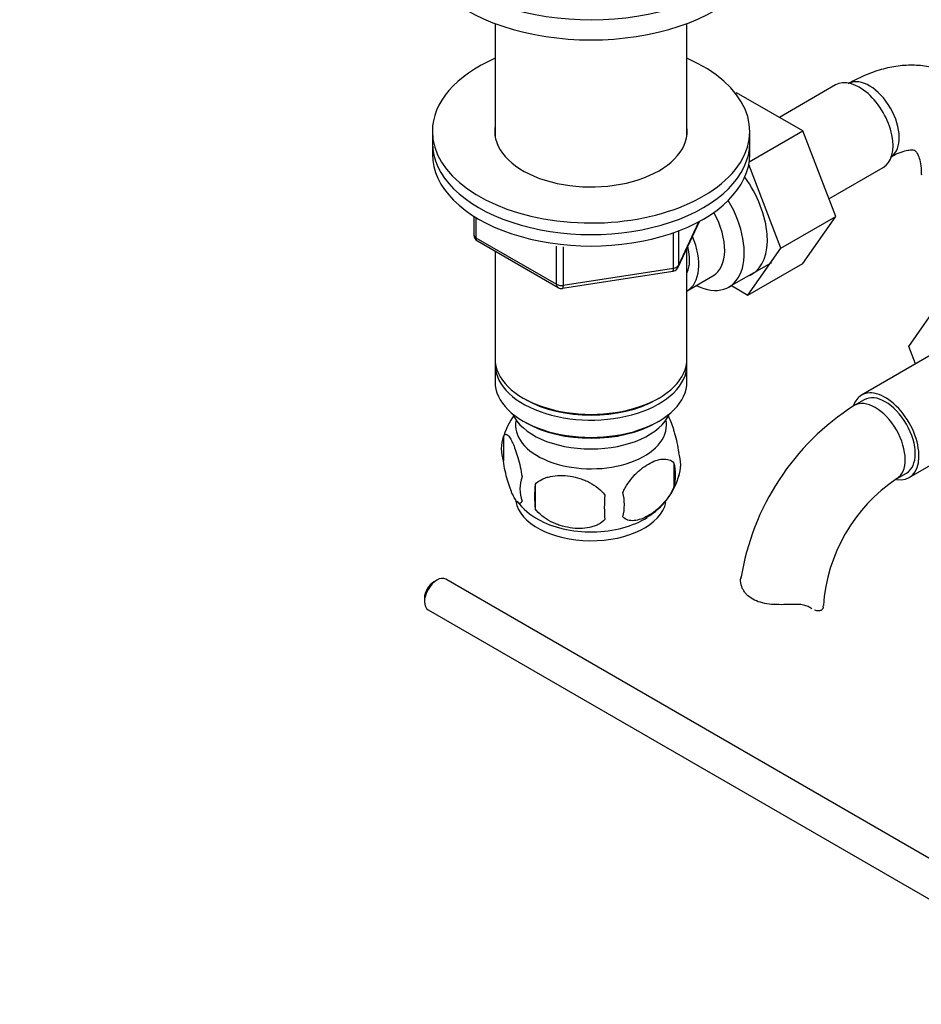
# Model space of a CAD drawing. Units: millimetres. Extents: x 0 to 1389, y 0 to 1767.
# Drawn here: x 963 to 1091, y 257 to 397 of the extents above; entities that cross this region are included whole.
import ezdxf
from ezdxf import colors
from ezdxf.entities.mleader import LeaderData, LeaderLine
from ezdxf.math import Vec2, Vec3

# ---------------------------------------------------------------- set-up
doc = ezdxf.new("R2010")
doc.units = ezdxf.units.MM
doc.layers.add('DV7_Défaut', color=7, linetype='Continuous')
doc.layers.add('Défaut', color=7, linetype='Continuous')

# ---------------------------------------------------------------- blocks, each defined once
blk = doc.blocks.new('_DOT')
at = {"color": 0}
blk.add_line((0, 0), (-1, 0), dxfattribs=at)
at = {"color": 0, "const_width": 0.333}
blk.add_lwpolyline([(-0.1665, 0, 1), (0.1665, 0, 1)], format="xyb", close=True, dxfattribs=at)
blk = doc.blocks.new('SE6')
at = {"layer": 'DV7_Défaut', "color": 7, "linetype": 'Continuous'}
for p, q in [((1030.21, 396.39), (1030.21, 380.43)), ((1057.41, 380.43), (1057.41, 396.39)), ((1064.28, 386.5), (1064.43, 386.59)), ((1073.84, 381.16), (1064.43, 386.59)), ((1078.48, 387.69), (1070.51, 383.08)), ((1021.31, 381.11), (1021.31, 379.47)), ((1066.23, 376.77), (1073.84, 381.16)), ((1066.31, 379.47), (1066.31, 381.11)), ((1078.5, 369.06), (1073.84, 381.16)), ((1021.31, 379.47), (1021.31, 377.84)), ((1066.31, 377.84), (1066.31, 379.47)), ((1070.72, 364.56), (1066.17, 376.39)), ((1077.54, 371.56), (1085.23, 376)), ((1027.19, 369.08), (1027.19, 366.44)), ((1027.49, 368.9), (1027.49, 366.03)), ((1070.72, 364.56), (1078.5, 369.06)), ((1073.82, 362.39), (1078.5, 369.06)), ((1056.15, 361.84), (1059.17, 368.35)), ((1056.21, 362.11), (1059.08, 368.3)), ((1027.49, 366.03), (1038.92, 359.44)), ((1055.5, 361.7), (1055.5, 366.61)), ((1056.21, 366.91), (1056.21, 362.11)), ((1027.69, 365.58), (1039.13, 358.98)), ((1038.92, 359.44), (1038.92, 364.85)), ((1039.88, 364.72), (1039.88, 359.29)), ((1057.41, 348.85), (1057.41, 364.56)), ((1066.04, 357.9), (1070.72, 364.56)), ((1030.21, 364.13), (1030.21, 348.85)), ((1039.88, 359.29), (1055.5, 361.7)), ((1063.37, 359.05), (1069.42, 362.54)), ((1066.04, 357.9), (1073.82, 362.39)), ((1039.78, 358.86), (1055.39, 361.27)), ((1057.43, 358.5), (1061.1, 360.62)), ((1063.71, 359.24), (1066.04, 357.9)), ((1088.88, 350.61), (1093.54, 357.33)), ((1094.88, 351.07), (1082.15, 343.72)), ((1089.83, 348.15), (1088.88, 350.61)), ((1030.21, 348.04), (1030.21, 345.59)), ((1057.41, 345.59), (1057.41, 348.04)), ((1034.19, 343.3), (1034.55, 343.1)), ((1053.07, 343.1), (1053.43, 343.3)), ((1082.53, 343.07), (1081.11, 342.25)), ((1034.19, 340.04), (1034.55, 339.83)), ((1053.07, 339.83), (1053.43, 340.04)), ((1088.9, 332.03), (1101.63, 339.38)), ((1031.38, 337.85), (1031.38, 334.42)), ((1055.56, 334.1), (1055.56, 330.67)), ((1087.11, 331.86), (1088.53, 332.68)), ((1035.88, 331.06), (1035.88, 327.63)), ((1021.96, 317.51), (1021.54, 317.26)), ((1108.28, 268.52), (1023.21, 317.63)), ((1020.19, 314.94), (1020.19, 314.45)), ((1020.71, 313.3), (1103.73, 265.37))]:
    blk.add_line(p, q, dxfattribs=at)
for centre, radius, start, end in [((1028.19, 366.44), 1, 180, 240), ((1055.24, 362.26), 1, 300, 335.1039), ((1055.24, 362.26), 1, 278.794, 300), ((1039.63, 359.84), 1, 240, 278.794), ((1100.43, 312.07), 35.83, 122.6151, 170.8781), ((1040.93, 335.01), 9.93, 143.2531, 165.4405), ((1036.29, 336.13), 5.21, 160.7609, 199.2391), ((1051.24, 333.85), 5.29, 341.0886, 18.9114), ((1048.93, 332.39), 6.86, 345.5086, 14.4914), ((1038.81, 330.42), 5.08, 160.2544, 199.7456), ((1046.64, 335.01), 9.99, 300.6148, 345.2063), ((1054.72, 329.34), 18.91, 174.7965, 185.2035), ((1100.36, 312.24), 23.67, 124.0176, 175.9824), ((1061.64, 327.81), 15.95, 173.8261, 186.1739), ((1041.68, 328.2), 6.86, 345.5143, 14.4857), ((1041.41, 335.16), 10.39, 218.4774, 240.9563)]:
    blk.add_arc(centre, radius, start, end, dxfattribs=at)
for centre, major_axis, ratio, start_param, end_param in [((1043.81, 411.36), (-25, 0), 0.57735, 0, 3.148608), ((1043.81, 408.5), (-25, 0), 0.57735, 0, 3.141593), ((1043.81, 381.11), (-22.5, 0), 0.57735, 5.361457, 6.283185), ((1043.81, 381.11), (-22.5, 0), 0.57735, 0, 4.063321), ((1081.85, 381.84), (3.38, -5.85), 0.57735, 0, 3.141593), ((1083.27, 382.66), (3, -5.2), 0.57735, 0.046052, 3.101589), ((1043.81, 381.11), (-13.65, 0), 0.57735, 6.197567, 6.283185), ((1043.81, 381.11), (-13.65, 0), 0.57735, 0, 3.227211), ((1043.81, 379.47), (-22.5, 0), 0.57735, 0, 3.141593), ((1043.81, 379.47), (-22.5, 0), 0.57735, 0, 3.141593), ((1043.81, 377.84), (-22.5, 0), 0.57735, 0, 3.141593), ((1061.35, 370), (5.27, -9.14), 0.57735, 0, 1.748545), ((1058.12, 368.14), (-5.25, 9.09), 0.57735, 2.437045, 4.729866), ((1057.1, 367.55), (-4, 6.93), 0.57735, 3.141593, 4.67825), ((1028.19, 366.44), (1, 0), 0.57735, 3.141593, 3.926991), ((1028.19, 366.44), (0.5, 0.866), 0.57735, 2.356194, 3.141593), ((1053.43, 365.43), (-4, 6.93), 0.57735, 3.141593, 4.499263), ((1053.43, 365.43), (-3.08, 5.33), 0.57735, 3.514149, 4.275128), ((1055.24, 362.26), (-0.153, 0.988), 0.211325, 3.141593, 4.080475), ((1055.24, 362.26), (1, 0), 0.57735, 4.974188, 6.021386), ((1055.24, 362.26), (-0.907, 0.421), 0.788675, 3.141593, 3.492472), ((1061.35, 370), (5.27, -9.14), 0.57735, 6.185788, 6.283185), ((1039.63, 359.84), (-1, 0), 0.57735, 0.785398, 1.832596), ((1039.63, 359.84), (0.5, 0.866), 0.57735, 2.356194, 3.141593), ((1039.63, 359.84), (-0.153, 0.988), 0.211325, 3.141593, 4.080475), ((1043.81, 348.04), (13.6, 0), 0.57735, 3.089576, 6.283185), ((1043.81, 348.85), (-13.6, 0), 0.57735, 0, 3.141593), ((1043.81, 348.04), (13.6, 0), 0.57735, 0, 0.052017), ((1043.81, 345.59), (-13.6, 0), 0.57735, 0, 3.141593), ((1085.53, 337.87), (-3.37, 5.85), 0.57735, 0, 0.461858), ((1085.53, 337.87), (-3.37, 5.85), 0.57735, 2.699312, 6.283185), ((1085.53, 337.87), (-3, 5.2), 0.57735, 3.141593, 6.283185), ((1043.81, 348.45), (13.1, 0), 0.57735, 3.926991, 5.497787), ((1084.11, 337.06), (-3, 5.2), 0.57735, 3.14604, 6.283185), ((1084.11, 337.06), (-3, 5.2), 0.57735, 0, 0.00058), ((1043.81, 342.73), (11.5, 0), 0.57735, 3.391996, 6.032782), ((1043.81, 339.46), (10.7, 0), 0.57735, 3.023689, 6.283185), ((1043.81, 345.18), (13.1, 0), 0.57735, 3.926991, 5.497787), ((1043.81, 339.46), (10.7, 0), 0.57735, 0, 0.117904), ((1043.81, 329.26), (10.7, 0), 0.57735, 3.237472, 6.159408), ((1043.81, 330.52), (10.7, 0), 0.57735, 3.926991, 5.55139), ((1021.96, 315.47), (-1.25, -2.17), 0.57735, 3.141593, 6.283185), ((1021.54, 315.71), (0.95, 1.65), 0.57735, 0.785398, 2.356194), ((1070.74, 313.9), (-6, 0), 0.57735, 3.069876, 3.136408)]:
    blk.add_ellipse(centre, major_axis=major_axis, ratio=ratio, start_param=start_param, end_param=end_param, dxfattribs=at)
for points, knots in [([(1102.3, 378.55), (1102.26, 378.86), (1102.13, 379.91), (1101.53, 381.77), (1100.56, 383.91), (1099.25, 385.86), (1097.62, 387.54), (1095.69, 388.89), (1093.59, 389.84), (1091.38, 390.38), (1089.08, 390.54), (1086.72, 390.32), (1084.32, 389.73), (1082.11, 388.86), (1080.86, 388.18), (1080.27, 387.85)], [0, 0, 0, 0, 0.028072, 0.113524, 0.195777, 0.275135, 0.360754, 0.443264, 0.523733, 0.603429, 0.683687, 0.765912, 0.851142, 0.939743, 1, 1, 1, 1]), ([(1086.27, 377.46), (1086.52, 377.6), (1087.13, 377.93), (1088.1, 378.31), (1088.95, 378.49), (1089.48, 378.48), (1089.7, 378.41), (1089.74, 378.39), (1089.9, 378.25), (1090.2, 377.74), (1090.48, 376.87), (1090.62, 375.82), (1090.63, 375.17), (1090.64, 374.94)], [0, 0, 0, 0, 0.04944, 0.142412, 0.235312, 0.33, 0.431596, 0.553753, 0.675522, 0.76845, 0.866862, 0.960599, 1, 1, 1, 1]), ([(1054.62, 340.95), (1054.72, 340.78), (1054.82, 340.59), (1055.05, 340.09), (1055.17, 339.78), (1055.36, 339.27), (1055.42, 339.09), (1055.54, 338.71), (1055.6, 338.51), (1055.77, 337.9), (1055.88, 337.47), (1056.09, 336.53), (1056.17, 336.06), (1056.24, 335.57)], [0, 0, 0, 0, 0.166369, 0.166369, 0.374777, 0.374777, 0.478981, 0.478981, 0.583185, 0.583185, 0.791592, 0.791592, 1, 1, 1, 1]), ([(1031.38, 337.85), (1031.45, 338.03), (1031.53, 338.13), (1031.68, 338.17), (1031.74, 338.17), (1031.85, 338.14), (1031.9, 338.11), (1032.08, 337.97), (1032.2, 337.82), (1032.45, 337.44), (1032.57, 337.2), (1032.83, 336.65), (1032.95, 336.35), (1033.14, 335.83), (1033.2, 335.65), (1033.32, 335.28), (1033.38, 335.08), (1033.56, 334.46), (1033.67, 334.03), (1033.87, 333.1), (1033.96, 332.62), (1034.03, 332.13)], [0, 0, 0, 0, 0.125, 0.125, 0.1875, 0.1875, 0.25, 0.25, 0.375, 0.375, 0.5, 0.5, 0.625, 0.625, 0.6875, 0.6875, 0.75, 0.75, 0.875, 0.875, 1, 1, 1, 1]), ([(1034.03, 328.7), (1033.96, 328.52), (1033.87, 328.42), (1033.72, 328.37), (1033.67, 328.37), (1033.56, 328.41), (1033.5, 328.44), (1033.33, 328.58), (1033.2, 328.73), (1032.96, 329.11), (1032.83, 329.34), (1032.57, 329.89), (1032.45, 330.2), (1032.26, 330.71), (1032.2, 330.89), (1032.08, 331.27), (1032.02, 331.47), (1031.85, 332.08), (1031.74, 332.52), (1031.53, 333.45), (1031.45, 333.92), (1031.38, 334.42)], [0, 0, 0, 0, 0.125, 0.125, 0.1875, 0.1875, 0.25, 0.25, 0.375, 0.375, 0.5, 0.5, 0.625, 0.625, 0.6875, 0.6875, 0.75, 0.75, 0.875, 0.875, 1, 1, 1, 1]), ([(1048.32, 329.92), (1048.42, 330.14), (1048.52, 330.36), (1048.76, 330.79), (1048.89, 331), (1049.31, 331.61), (1049.61, 331.98), (1050.08, 332.5), (1050.25, 332.66), (1050.58, 332.97), (1050.75, 333.11), (1051.25, 333.52), (1051.6, 333.75), (1052.29, 334.16), (1052.64, 334.32), (1053.31, 334.55), (1053.65, 334.63), (1054.12, 334.67), (1054.28, 334.67), (1054.58, 334.64), (1054.72, 334.61), (1055.13, 334.48), (1055.37, 334.33), (1055.56, 334.1)], [0, 0, 0, 0, 0.0625, 0.0625, 0.125, 0.125, 0.25, 0.25, 0.3125, 0.3125, 0.375, 0.375, 0.5, 0.5, 0.625, 0.625, 0.75, 0.75, 0.8125, 0.8125, 0.875, 0.875, 1, 1, 1, 1]), ([(1035.88, 331.06), (1036.15, 331.35), (1036.48, 331.59), (1037.03, 331.87), (1037.23, 331.96), (1037.64, 332.09), (1037.85, 332.15), (1038.5, 332.29), (1038.96, 332.33), (1039.89, 332.34), (1040.36, 332.31), (1041.31, 332.16), (1041.78, 332.05), (1042.47, 331.83), (1042.7, 331.75), (1043.15, 331.56), (1043.38, 331.46), (1044.03, 331.12), (1044.44, 330.86), (1045.19, 330.24), (1045.52, 329.91), (1045.78, 329.53)], [0, 0, 0, 0, 0.125, 0.125, 0.1875, 0.1875, 0.25, 0.25, 0.375, 0.375, 0.5, 0.5, 0.625, 0.625, 0.6875, 0.6875, 0.75, 0.75, 0.875, 0.875, 1, 1, 1, 1]), ([(1055.56, 330.67), (1055.37, 330.23), (1055.13, 329.79), (1054.58, 328.99), (1054.28, 328.61), (1053.64, 327.93), (1053.31, 327.62), (1052.63, 327.07), (1052.28, 326.84), (1051.59, 326.44), (1051.24, 326.28), (1050.57, 326.04), (1050.24, 325.96), (1049.76, 325.92), (1049.61, 325.92), (1049.31, 325.95), (1049.16, 325.98), (1048.76, 326.11), (1048.51, 326.27), (1048.32, 326.49)], [0, 0, 0, 0, 0.125, 0.125, 0.25, 0.25, 0.375, 0.375, 0.5, 0.5, 0.625, 0.625, 0.75, 0.75, 0.8125, 0.8125, 0.875, 0.875, 1, 1, 1, 1]), ([(1045.78, 326.1), (1045.52, 325.8), (1045.19, 325.57), (1044.63, 325.28), (1044.44, 325.2), (1044.03, 325.06), (1043.82, 325), (1043.17, 324.87), (1042.71, 324.82), (1041.78, 324.81), (1041.31, 324.85), (1040.36, 325), (1039.89, 325.11), (1039.2, 325.33), (1038.97, 325.41), (1038.52, 325.6), (1038.29, 325.7), (1037.64, 326.04), (1037.23, 326.3), (1036.48, 326.91), (1036.15, 327.25), (1035.88, 327.63)], [0, 0, 0, 0, 0.125, 0.125, 0.1875, 0.1875, 0.25, 0.25, 0.375, 0.375, 0.5, 0.5, 0.625, 0.625, 0.6875, 0.6875, 0.75, 0.75, 0.875, 0.875, 1, 1, 1, 1]), ([(1071.83, 314.05), (1071.37, 314.03), (1070.9, 314.02), (1069.98, 314.03), (1069.52, 314.05), (1068.64, 314.15), (1068.22, 314.24), (1067.42, 314.47), (1067.06, 314.62), (1066.4, 315.01), (1066.11, 315.23), (1065.75, 315.6), (1065.65, 315.73), (1065.46, 316), (1065.37, 316.14), (1065.23, 316.42), (1065.18, 316.57), (1065.09, 316.85), (1065.06, 317), (1065, 317.43), (1065.01, 317.7), (1065.08, 317.95)], [0, 0, 0, 0, 0.125, 0.125, 0.25, 0.25, 0.375, 0.375, 0.5, 0.5, 0.625, 0.625, 0.6875, 0.6875, 0.75, 0.75, 0.8125, 0.8125, 0.875, 0.875, 1, 1, 1, 1]), ([(1074.84, 313.61), (1074.68, 313.72), (1074.49, 313.81), (1074.17, 313.91), (1074.06, 313.94), (1073.82, 313.99), (1073.7, 314.01), (1073.44, 314.04), (1073.3, 314.05), (1073.02, 314.06), (1072.88, 314.07), (1072.44, 314.07), (1072.14, 314.06), (1071.83, 314.05)], [0, 0, 0, 0, 0.25, 0.25, 0.375, 0.375, 0.5, 0.5, 0.625, 0.625, 0.75, 0.75, 1, 1, 1, 1]), ([(1076.73, 313.65), (1076.7, 313.49), (1076.62, 313.37), (1076.4, 313.19), (1076.25, 313.14), (1075.91, 313.13), (1075.72, 313.17), (1075.51, 313.24)], [0, 0, 0, 0, 0.336039, 0.336039, 0.672077, 0.672077, 1, 1, 1, 1])]:
    blk.add_open_spline(points, degree=3, knots=knots, dxfattribs=at)
blk.add_open_spline([(1075.1, 313.44), (1075.01, 313.49), (1074.93, 313.55), (1074.84, 313.61)], degree=3, dxfattribs=at)

msp = doc.modelspace()

# ---------------------------------------------------------------- block references
at = {"layer": 'Défaut'}
msp.add_blockref('SE6', (0, 0), dxfattribs=at)

# ---------------------------------------------------------------- leaders
at = {"layer": 'Défaut', "color": 7, "linetype": 'Continuous'}
ml = msp.add_multileader_mtext('Standard', dxfattribs=at)
ml.set_content('{\\pxsm0.9;\\fSolid Edge ISO|b1||i0||c0|p34;\\W1.;25/08/2016\\P}', color=256)
ml.set_leader_properties()
ml.set_arrow_properties(name='DOT')
ml.build(insert=Vec2(0, 0))
ml.multileader.update_dxf_attribs({"leader_type": 0, "dogleg_length": 0, "arrow_head_size": 12})
ctx = ml.context
ctx.base_point, ctx.char_height, ctx.arrow_head_size, ctx.landing_gap_size = Vec3(1301.87, 1759.87), 12, 12, 4.2
notes = []
notes.append((ctx, [(0, (0, 0, 0), (0, 0), (1, 0), 1, [])]))
ctx.mtext.insert = Vec3(1303.87, 1765.99)
for ctx, leaders in notes:
    for number, flags, end, landing, length, lines in leaders:
        leader = LeaderData()
        leader.index, (leader.has_last_leader_line, leader.has_dogleg_vector, leader.attachment_direction) = number, flags
        leader.last_leader_point, leader.dogleg_vector, leader.dogleg_length = Vec3(end), Vec3(landing), length
        for number, points, colour, breaks in lines:
            line = LeaderLine()
            line.index, line.vertices, line.color, line.breaks = number, Vec3.list(points), colors.encode_raw_color(colour), breaks
            leader.lines.append(line)
        ctx.leaders.append(leader)

doc.saveas('drawing.dxf')
